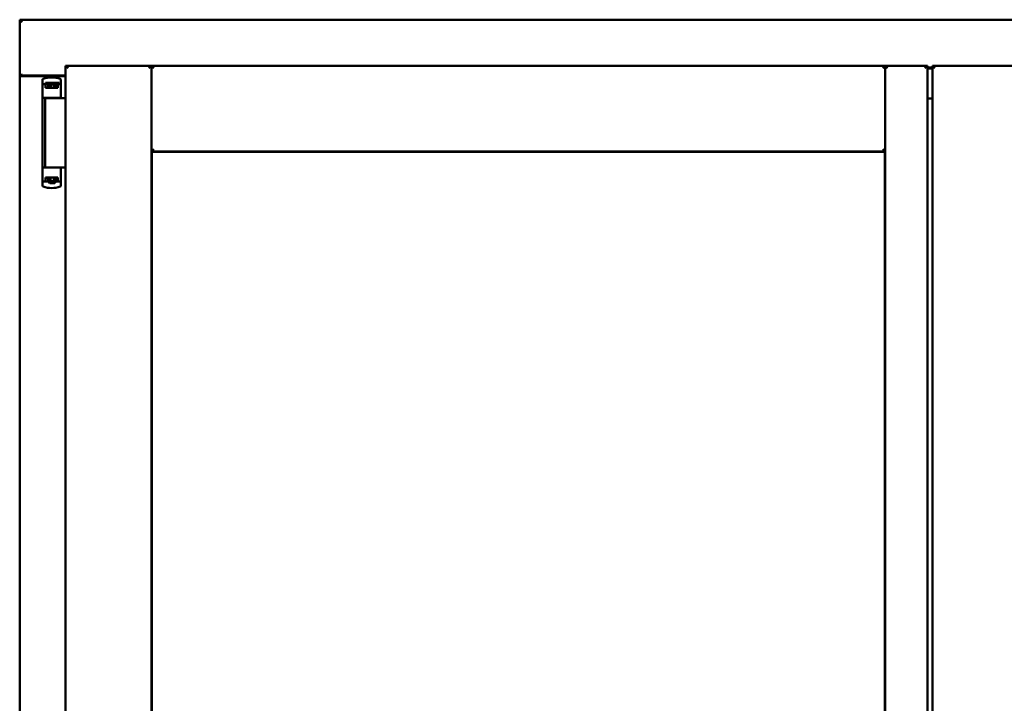
# Model space of a CAD drawing. Units: millimetres. Extents: x 13 to 821, y -287 to 287.
# Drawn here: x 362 to 382, y -74 to -60 of the extents above; entities that cross this region are included whole.
import ezdxf

# ---------------------------------------------------------------- set-up
doc = ezdxf.new("R2010")
doc.units = ezdxf.units.MM
doc.layers.add('Visible (ISO)', color=7, linetype='Continuous', lineweight=50)

msp = doc.modelspace()

# ---------------------------------------------------------------- linework, layer by layer
at = {"layer": 'Visible (ISO)'}
for p, q in [((361.922, -60), (361.872, -59.95)), ((361.872, -59.95), (361.872, -61.075)), ((399.372, -59.95), (361.872, -59.95)), ((362.797, -60.875), (364.522, -60.875)), ((362.797, -60.875), (362.847, -60.925)), ((362.797, -60.875), (362.797, -89.025)), ((364.472, -60.925), (364.522, -60.875)), ((364.522, -62.6), (364.522, -60.875)), ((364.572, -60.925), (364.522, -60.875)), ((379.285, -60.875), (364.522, -60.875)), ((364.522, -60.875), (364.522, -89.025)), ((379.285, -60.875), (379.235, -60.925)), ((379.285, -62.6), (379.285, -60.875)), ((380.135, -60.875), (379.285, -60.875)), ((379.285, -60.875), (379.335, -60.925)), ((379.285, -89.025), (379.285, -60.875)), ((380.085, -60.925), (380.135, -60.875)), ((380.135, -89.025), (380.135, -60.875)), ((380.235, -60.912), (380.135, -60.912)), ((380.235, -60.929), (380.135, -60.929)), ((380.235, -60.875), (381.96, -60.875)), ((380.235, -60.875), (380.285, -60.925)), ((380.235, -60.875), (380.235, -89.025)), ((361.872, -61.075), (361.879, -61.075)), ((361.872, -61.075), (361.889, -61.075)), ((361.872, -61.075), (361.872, -88.825)), ((362.797, -61.075), (361.889, -61.075)), ((362.797, -61.087), (361.922, -61.087)), ((362.328, -61.165), (362.328, -61.22)), ((362.686, -61.14), (362.686, -61.14)), ((362.703, -61.164), (362.703, -61.507)), ((362.328, -61.22), (362.328, -61.265)), ((362.328, -63.18), (362.328, -61.265)), ((362.348, -61.245), (362.421, -61.245)), ((362.389, -61.265), (362.389, -61.32)), ((362.528, -61.32), (362.389, -61.32)), ((362.438, -61.217), (362.391, -61.217)), ((362.391, -61.245), (362.391, -61.217)), ((362.421, -61.245), (362.422, -61.245)), ((362.438, -61.245), (362.422, -61.245)), ((362.423, -61.32), (362.423, -61.29)), ((362.423, -61.29), (362.464, -61.29)), ((362.426, -61.295), (362.423, -61.295)), ((362.426, -61.32), (362.426, -61.295)), ((362.446, -61.295), (362.426, -61.295)), ((362.477, -61.217), (362.438, -61.217)), ((362.477, -61.245), (362.438, -61.245)), ((362.459, -61.295), (362.446, -61.295)), ((362.459, -61.295), (362.468, -61.295)), ((362.464, -61.29), (362.464, -61.245)), ((362.469, -61.287), (362.464, -61.287)), ((362.469, -61.311), (362.469, -61.25)), ((362.469, -61.25), (362.497, -61.25)), ((362.469, -61.311), (362.469, -61.32)), ((362.579, -61.217), (362.477, -61.217)), ((362.579, -61.245), (362.477, -61.245)), ((362.497, -61.25), (362.497, -61.287)), ((362.562, -61.25), (362.497, -61.25)), ((362.639, -61.32), (362.528, -61.32)), ((362.562, -61.287), (362.562, -61.25)), ((362.562, -61.25), (362.589, -61.25)), ((362.618, -61.217), (362.579, -61.217)), ((362.618, -61.245), (362.579, -61.245)), ((362.589, -61.25), (362.589, -61.311)), ((362.592, -61.287), (362.589, -61.287)), ((362.589, -61.32), (362.589, -61.311)), ((362.591, -61.295), (362.599, -61.295)), ((362.592, -61.245), (362.592, -61.29)), ((362.592, -61.29), (362.633, -61.29)), ((362.599, -61.295), (362.613, -61.295)), ((362.633, -61.295), (362.613, -61.295)), ((362.666, -61.217), (362.618, -61.217)), ((362.666, -61.245), (362.618, -61.245)), ((362.633, -61.29), (362.633, -61.32)), ((362.639, -61.32), (362.639, -61.265)), ((362.666, -61.245), (362.666, -61.217)), ((362.673, -61.245), (362.666, -61.245)), ((362.528, -61.52), (362.349, -61.52)), ((362.387, -61.525), (362.667, -61.525)), ((362.387, -61.525), (362.387, -62.925)), ((362.457, -61.525), (362.457, -61.52)), ((362.655, -61.52), (362.528, -61.52)), ((362.599, -61.525), (362.599, -61.52)), ((362.655, -61.52), (362.69, -61.52)), ((362.704, -61.525), (362.667, -61.525)), ((362.691, -61.52), (362.69, -61.52)), ((362.716, -61.525), (362.704, -61.525)), ((362.797, -61.525), (362.716, -61.525)), ((380.235, -61.537), (380.135, -61.537)), ((380.16, -61.55), (380.135, -61.55)), ((364.522, -62.6), (364.572, -62.55)), ((379.235, -62.55), (379.285, -62.6)), ((379.285, -62.6), (364.522, -62.6)), ((364.53, -62.607), (379.277, -62.607)), ((364.53, -87.292), (364.53, -62.607)), ((379.277, -62.607), (379.277, -87.292)), ((362.432, -62.925), (362.349, -62.925)), ((362.432, -62.925), (362.667, -62.925)), ((362.704, -62.925), (362.667, -62.925)), ((362.703, -63.281), (362.703, -62.937)), ((362.716, -62.925), (362.704, -62.925)), ((362.797, -62.925), (362.716, -62.925)), ((362.328, -63.225), (362.328, -63.18)), ((362.389, -63.18), (362.389, -63.125)), ((362.528, -63.125), (362.389, -63.125)), ((362.423, -63.125), (362.423, -63.155)), ((362.423, -63.15), (362.443, -63.15)), ((362.423, -63.155), (362.464, -63.155)), ((362.457, -63.15), (362.443, -63.15)), ((362.466, -63.15), (362.457, -63.15)), ((362.464, -63.155), (362.464, -63.2)), ((362.467, -63.158), (362.464, -63.161)), ((362.467, -63.17), (362.464, -63.17)), ((362.467, -63.125), (362.467, -63.134)), ((362.467, -63.195), (362.467, -63.134)), ((362.494, -63.157), (362.494, -63.195)), ((362.639, -63.125), (362.528, -63.125)), ((362.559, -63.195), (362.559, -63.157)), ((362.587, -63.134), (362.587, -63.125)), ((362.587, -63.134), (362.587, -63.195)), ((362.587, -63.155), (362.592, -63.161)), ((362.592, -63.17), (362.587, -63.17)), ((362.597, -63.15), (362.588, -63.15)), ((362.592, -63.155), (362.633, -63.155)), ((362.592, -63.2), (362.592, -63.155)), ((362.597, -63.15), (362.611, -63.15)), ((362.611, -63.15), (362.631, -63.15)), ((362.631, -63.125), (362.631, -63.15)), ((362.631, -63.15), (362.633, -63.15)), ((362.633, -63.155), (362.633, -63.125)), ((362.639, -63.125), (362.639, -63.18)), ((362.328, -63.279), (362.328, -63.225)), ((362.348, -63.2), (362.421, -63.2)), ((362.421, -63.2), (362.464, -63.2)), ((362.479, -63.234), (362.46, -63.2)), ((362.467, -63.195), (362.464, -63.195)), ((362.464, -63.208), (362.464, -63.225)), ((362.494, -63.195), (362.467, -63.195)), ((362.57, -63.237), (362.486, -63.237)), ((362.494, -63.195), (362.559, -63.195)), ((362.587, -63.195), (362.559, -63.195)), ((362.577, -63.234), (362.596, -63.2)), ((362.592, -63.195), (362.587, -63.195)), ((362.592, -63.2), (362.612, -63.2)), ((362.592, -63.225), (362.592, -63.208)), ((362.612, -63.2), (362.648, -63.2)), ((362.673, -63.2), (362.648, -63.2)), ((362.686, -63.305), (362.686, -63.305))]:
    msp.add_line(p, q, dxfattribs=at)
for centre, radius, start, end in [((361.922, -61.037), 0.05, 228.5904, 270), ((362.516, -61.61), 0.5, 70.1359, 110.0052), ((362.678, -61.164), 0.025, 0, 69.9948), ((362.691, -61.545), 0.025, 90, 126.8699), ((362.691, -61.507), 0.0125, 270, 0), ((362.691, -62.937), 0.0125, 0, 90), ((362.516, -62.835), 0.5, 249.9948, 289.8641), ((362.486, -63.23), 0.0075, 210, 270), ((362.57, -63.23), 0.0075, 270, 330), ((362.678, -63.281), 0.025, 290.0052, 0)]:
    msp.add_arc(centre, radius, start, end, dxfattribs=at)
for centre, major_axis, start_param, end_param in [((362.408, -61.287), (0.0893, 0), 5.477071, 6.283185), ((362.651, -61.287), (0.0893, 0), 3.141593, 3.947707), ((362.405, -63.157), (-0.0893, 0), 3.141593, 3.947707), ((362.649, -63.157), (-0.0893, 0), 5.477071, 6.283185)]:
    msp.add_ellipse(centre, major_axis=major_axis, ratio=0.36397, start_param=start_param, end_param=end_param, dxfattribs=at)
for points, knots in [([(361.922, -61.05), (361.918, -61.053), (361.913, -61.057), (361.903, -61.063), (361.899, -61.066), (361.892, -61.07), (361.889, -61.072), (361.883, -61.074), (361.881, -61.075), (361.879, -61.075)], [0, 0, 0, 0, 0.0665288, 0.0665288, 0.1330576, 0.1330576, 0.1783983, 0.1783983, 0.223739, 0.223739, 0.223739, 0.223739]), ([(362.328, -61.164), (362.328, -61.161), (362.329, -61.158), (362.329, -61.156), (362.329, -61.156), (362.329, -61.155), (362.33, -61.155), (362.33, -61.153), (362.331, -61.151), (362.333, -61.149), (362.333, -61.149), (362.333, -61.149), (362.333, -61.148), (362.335, -61.147), (362.336, -61.145), (362.338, -61.144), (362.338, -61.144), (362.338, -61.143), (362.338, -61.143), (362.34, -61.142), (362.342, -61.141), (362.345, -61.14)], [0, 0, 0, 0, 0.000307476, 0.000307476, 0.000307476, 0.000347438, 0.000347438, 0.000347438, 0.000614952, 0.000614952, 0.000614952, 0.000660914, 0.000660914, 0.000660914, 0.000922428, 0.000922428, 0.000922428, 0.000950369, 0.000950369, 0.000950369, 0.001229904, 0.001229904, 0.001229904, 0.001229904]), ([(362.328, -61.265), (362.328, -61.262), (362.329, -61.26), (362.331, -61.255), (362.332, -61.253), (362.336, -61.249), (362.338, -61.247), (362.343, -61.245), (362.346, -61.245), (362.348, -61.245)], [0, 0, 0, 0, 0.000312678, 0.000312678, 0.000625357, 0.000625357, 0.000938035, 0.000938035, 0.001250713, 0.001250713, 0.001250713, 0.001250713]), ([(362.389, -61.265), (362.389, -61.263), (362.389, -61.26), (362.392, -61.256), (362.394, -61.254), (362.399, -61.25), (362.402, -61.248), (362.41, -61.246), (362.416, -61.245), (362.421, -61.245)], [0, 0, 0, 0, 0.0255316, 0.0255316, 0.0571004, 0.0571004, 0.0989923, 0.0989923, 0.1569126, 0.1569126, 0.1569126, 0.1569126]), ([(362.468, -61.295), (362.468, -61.295), (362.468, -61.295), (362.469, -61.295), (362.469, -61.295), (362.469, -61.294), (362.469, -61.294), (362.469, -61.293), (362.469, -61.293), (362.469, -61.293)], [0.21719026, 0.21719026, 0.21719026, 0.21719026, 0.2213904, 0.2213904, 0.22999342, 0.22999342, 0.23813282, 0.23813282, 0.23885104, 0.23885104, 0.23885104, 0.23885104]), ([(362.469, -61.32), (362.469, -61.32), (362.469, -61.32), (362.468, -61.32), (362.468, -61.32), (362.468, -61.32)], [-0.18266481, -0.18266481, -0.18266481, -0.18266481, -0.16758445, -0.16758445, -0.16255376, -0.16255376, -0.16255376, -0.16255376]), ([(362.589, -61.293), (362.589, -61.293), (362.589, -61.293), (362.589, -61.294), (362.589, -61.294), (362.59, -61.295), (362.59, -61.295), (362.59, -61.295), (362.591, -61.295), (362.591, -61.295)], [0.11164213, 0.11164213, 0.11164213, 0.11164213, 0.11236036, 0.11236036, 0.12049975, 0.12049975, 0.12910278, 0.12910278, 0.13330291, 0.13330291, 0.13330291, 0.13330291]), ([(362.591, -61.32), (362.59, -61.32), (362.59, -61.32), (362.59, -61.32), (362.589, -61.32), (362.589, -61.32)], [-0.0819215, -0.0819215, -0.0819215, -0.0819215, -0.07689081, -0.07689081, -0.06181045, -0.06181045, -0.06181045, -0.06181045]), ([(362.612, -61.245), (362.616, -61.245), (362.62, -61.246), (362.627, -61.248), (362.63, -61.25), (362.634, -61.253), (362.636, -61.256), (362.638, -61.26), (362.639, -61.263), (362.639, -61.265)], [0.4551842, 0.4551842, 0.4551842, 0.4551842, 0.5011085, 0.5011085, 0.5378739, 0.5378739, 0.5685538, 0.5685538, 0.59558, 0.59558, 0.59558, 0.59558]), ([(362.328, -63.18), (362.328, -63.183), (362.329, -63.185), (362.331, -63.19), (362.332, -63.192), (362.336, -63.196), (362.338, -63.197), (362.343, -63.199), (362.346, -63.2), (362.348, -63.2)], [0, 0, 0, 0, 0.000312678, 0.000312678, 0.000625357, 0.000625357, 0.000938035, 0.000938035, 0.001250713, 0.001250713, 0.001250713, 0.001250713]), ([(362.389, -63.18), (362.389, -63.182), (362.389, -63.185), (362.392, -63.189), (362.394, -63.191), (362.399, -63.195), (362.402, -63.197), (362.41, -63.199), (362.416, -63.2), (362.421, -63.2)], [-0.6804013, -0.6804013, -0.6804013, -0.6804013, -0.6548697, -0.6548697, -0.6233009, -0.6233009, -0.581409, -0.581409, -0.5234887, -0.5234887, -0.5234887, -0.5234887]), ([(362.466, -63.125), (362.466, -63.125), (362.466, -63.125), (362.467, -63.125), (362.467, -63.125), (362.467, -63.125)], [-0.0819215, -0.0819215, -0.0819215, -0.0819215, -0.07689081, -0.07689081, -0.06181045, -0.06181045, -0.06181045, -0.06181045]), ([(362.467, -63.152), (362.467, -63.152), (362.467, -63.152), (362.467, -63.151), (362.467, -63.151), (362.467, -63.15), (362.466, -63.15), (362.466, -63.15), (362.466, -63.15), (362.466, -63.15)], [0.11164213, 0.11164213, 0.11164213, 0.11164213, 0.11236036, 0.11236036, 0.12049975, 0.12049975, 0.12910278, 0.12910278, 0.13330291, 0.13330291, 0.13330291, 0.13330291]), ([(362.587, -63.125), (362.587, -63.125), (362.587, -63.125), (362.588, -63.125), (362.588, -63.125), (362.588, -63.125)], [-0.18266481, -0.18266481, -0.18266481, -0.18266481, -0.16758445, -0.16758445, -0.16255376, -0.16255376, -0.16255376, -0.16255376]), ([(362.588, -63.15), (362.588, -63.15), (362.588, -63.15), (362.587, -63.15), (362.587, -63.15), (362.587, -63.151), (362.587, -63.151), (362.587, -63.152), (362.587, -63.152), (362.587, -63.152)], [0.21719026, 0.21719026, 0.21719026, 0.21719026, 0.2213904, 0.2213904, 0.22999342, 0.22999342, 0.23813282, 0.23813282, 0.23885104, 0.23885104, 0.23885104, 0.23885104]), ([(362.612, -63.2), (362.616, -63.2), (362.62, -63.199), (362.627, -63.197), (362.63, -63.195), (362.634, -63.192), (362.636, -63.189), (362.638, -63.185), (362.639, -63.182), (362.639, -63.18)], [-0.1403958, -0.1403958, -0.1403958, -0.1403958, -0.0944714, -0.0944714, -0.057706, -0.057706, -0.0270262, -0.0270262, 0, 0, 0, 0]), ([(362.328, -63.281), (362.328, -63.284), (362.329, -63.286), (362.329, -63.289), (362.329, -63.289), (362.329, -63.289), (362.33, -63.29), (362.33, -63.292), (362.331, -63.294), (362.333, -63.296), (362.333, -63.296), (362.333, -63.296), (362.333, -63.297), (362.335, -63.298), (362.336, -63.3), (362.338, -63.301), (362.338, -63.301), (362.338, -63.301), (362.338, -63.302), (362.34, -63.303), (362.342, -63.304), (362.345, -63.305)], [0, 0, 0, 0, 0.000307476, 0.000307476, 0.000307476, 0.000347438, 0.000347438, 0.000347438, 0.000614952, 0.000614952, 0.000614952, 0.000660914, 0.000660914, 0.000660914, 0.000922428, 0.000922428, 0.000922428, 0.000950369, 0.000950369, 0.000950369, 0.001229904, 0.001229904, 0.001229904, 0.001229904]), ([(362.492, -63.199), (362.491, -63.198), (362.49, -63.197), (362.488, -63.196), (362.487, -63.195), (362.486, -63.195), (362.486, -63.195), (362.486, -63.195)], [-0.16466057, -0.16466057, -0.16466057, -0.16466057, -0.14910737, -0.14910737, -0.13904724, -0.13904724, -0.1366174, -0.1366174, -0.1366174, -0.1366174]), ([(362.57, -63.195), (362.57, -63.195), (362.57, -63.195), (362.569, -63.195), (362.568, -63.196), (362.566, -63.197), (362.565, -63.198), (362.564, -63.199)], [-0.12135682, -0.12135682, -0.12135682, -0.12135682, -0.11892698, -0.11892698, -0.10886685, -0.10886685, -0.09331365, -0.09331365, -0.09331365, -0.09331365])]:
    msp.add_open_spline(points, degree=3, knots=knots, dxfattribs=at)
for points in [[(362.687, -61.14), (362.687, -61.14), (362.686, -61.14), (362.686, -61.14)], [(362.329, -61.532), (362.329, -61.532), (362.329, -61.532), (362.329, -61.532)], [(362.329, -62.913), (362.329, -62.913), (362.329, -62.913), (362.329, -62.912)], [(362.687, -63.305), (362.687, -63.305), (362.686, -63.305), (362.686, -63.305)]]:
    msp.add_open_spline(points, degree=3, dxfattribs=at)
msp.add_rational_spline([(362.492, -63.199), (362.528, -63.232), (362.564, -63.199)], [1.31014497321, 1.53921826813, 1.31014497321], degree=2, dxfattribs=at)

doc.saveas('drawing.dxf')
